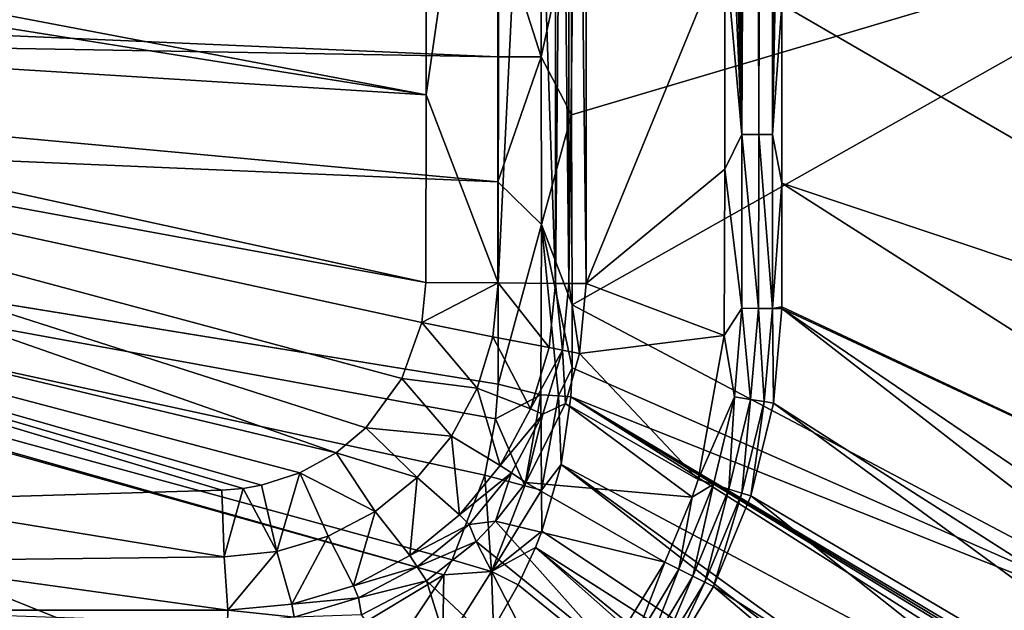
# Model space of a CAD drawing. Extents: x -0.255 to 0.255, y -0.35 to 0.
# Drawn here: x 0.135 to 0.214, y -0.255 to -0.208 of the extents above; entities that cross this region are included whole.
import ezdxf

# ---------------------------------------------------------------- set-up
doc = ezdxf.new("R2010")
doc.units = 0
doc.layers.add('L1_MINERALGUSS', color=7, linetype='CONTINUOUS')

msp = doc.modelspace()

# ---------------------------------------------------------------- linework, layer by layer
at = {"layer": 'L1_MINERALGUSS', "color": 8, "invisible_edges": 8}
for points in [[(0.192967, -0.000367, 0.0044), (0.192921, -0.217119, 0.004386), (0.191551, -0.131706, 0.004195), (0.192967, -0.000367, 0.0044)], [(0.193928, -0.000607, 0.004796), (0.192921, -0.217119, 0.004386), (0.192967, -0.000367, 0.0044), (0.193928, -0.000607, 0.004796)], [(0.194267, -0.217119, 0.004997), (0.192921, -0.217119, 0.004386), (0.193928, -0.000607, 0.004796), (0.194267, -0.217119, 0.004997)], [(0.195174, -0.000883, 0.005749), (0.194267, -0.217119, 0.004997), (0.193928, -0.000607, 0.004796), (0.195174, -0.000883, 0.005749)], [(0.195375, -0.217119, 0.005973), (0.194267, -0.217119, 0.004997), (0.195174, -0.000883, 0.005749), (0.195375, -0.217119, 0.005973)], [(0.195174, -0.000883, 0.005749), (0.196111, -0.118867, 0.007144), (0.195375, -0.217119, 0.005973), (0.195174, -0.000883, 0.005749)], [(0.196111, -0.118867, 0.007144), (0.196111, -0.177771, 0.007144), (0.195375, -0.217119, 0.005973), (0.196111, -0.118867, 0.007144)], [(0.192921, -0.217119, 0.004386), (0.191551, -0.15102, 0.004195), (0.191551, -0.131706, 0.004195), (0.192921, -0.217119, 0.004386)], [(0.192921, -0.217119, 0.004386), (0.191551, -0.16838, 0.004195), (0.191551, -0.15102, 0.004195), (0.192921, -0.217119, 0.004386)], [(0.192921, -0.217119, 0.004386), (0.191551, -0.185176, 0.004195), (0.191551, -0.16838, 0.004195), (0.192921, -0.217119, 0.004386)], [(0.173448, -0.173704, 0.009414), (0.167634, -0.213921, 0.010512), (0.167613, -0.184824, 0.010558), (0.173448, -0.173704, 0.009414)], [(0.173448, -0.173704, 0.009414), (0.173415, -0.228984, 0.009388), (0.167634, -0.213921, 0.010512), (0.173448, -0.173704, 0.009414)], [(0.176089, -0.173677, 0.007643), (0.173415, -0.228984, 0.009388), (0.173448, -0.173704, 0.009414), (0.176089, -0.173677, 0.007643)], [(0.178004, -0.229026, 0.005475), (0.173415, -0.228984, 0.009388), (0.176089, -0.173677, 0.007643), (0.178004, -0.229026, 0.005475)], [(0.178005, -0.17365, 0.005486), (0.178004, -0.229026, 0.005475), (0.176089, -0.173677, 0.007643), (0.178005, -0.17365, 0.005486)], [(0.178005, -0.17365, 0.005486), (0.178477, -0.173651, 0.004954), (0.178004, -0.229026, 0.005475), (0.178005, -0.17365, 0.005486)], [(0.179076, -0.229025, 0.004534), (0.178004, -0.229026, 0.005475), (0.178477, -0.173651, 0.004954), (0.179076, -0.229025, 0.004534)], [(0.17908, -0.173652, 0.004537), (0.179076, -0.229025, 0.004534), (0.178477, -0.173651, 0.004954), (0.17908, -0.173652, 0.004537)], [(0.179765, -0.173653, 0.004279), (0.179076, -0.229025, 0.004534), (0.17908, -0.173652, 0.004537), (0.179765, -0.173653, 0.004279)], [(0.180462, -0.229023, 0.004195), (0.179076, -0.229025, 0.004534), (0.179765, -0.173653, 0.004279), (0.180462, -0.229023, 0.004195)], [(0.180471, -0.173654, 0.004195), (0.180462, -0.229023, 0.004195), (0.179765, -0.173653, 0.004279), (0.180471, -0.173654, 0.004195)], [(0.191551, -0.201948, 0.004195), (0.180462, -0.229023, 0.004195), (0.180471, -0.173654, 0.004195), (0.191551, -0.201948, 0.004195)], [(0.196111, -0.177771, 0.007144), (0.196111, -0.206697, 0.007144), (0.195375, -0.217119, 0.005973), (0.196111, -0.177771, 0.007144)], [(0.167634, -0.213921, 0.010512), (0.073956, -0.196169, 0.006026), (0.167613, -0.184824, 0.010558), (0.167634, -0.213921, 0.010512)], [(0.192921, -0.217119, 0.004386), (0.191551, -0.201948, 0.004195), (0.191551, -0.185176, 0.004195), (0.192921, -0.217119, 0.004386)], [(0.167634, -0.213921, 0.010512), (0.073619, -0.198944, 0.005997), (0.073956, -0.196169, 0.006026), (0.167634, -0.213921, 0.010512)], [(0.176856, -0.197464, 0.026926), (0.173373, -0.199957, 0.025797), (0.176855, -0.210894, 0.026923), (0.176856, -0.197464, 0.026926)], [(0.176856, -0.197464, 0.026926), (0.176855, -0.210894, 0.026923), (0.179272, -0.199675, 0.029607), (0.176856, -0.197464, 0.026926)], [(0.236358, -0.198589, 0.141468), (0.179272, -0.199675, 0.029607), (0.179278, -0.21552, 0.029619), (0.236358, -0.198589, 0.141468)], [(0.236358, -0.198589, 0.141468), (0.179278, -0.21552, 0.029619), (0.179318, -0.23075, 0.029697), (0.236358, -0.198589, 0.141468)], [(0.236358, -0.198589, 0.141468), (0.179318, -0.23075, 0.029697), (0.236358, -0.260878, 0.141468), (0.236358, -0.198589, 0.141468)], [(0.167634, -0.213921, 0.010512), (0.071766, -0.207995, 0.005899), (0.073619, -0.198944, 0.005997), (0.167634, -0.213921, 0.010512)], [(0.173373, -0.199957, 0.025797), (0.038887, -0.205, 0.019334), (0.173373, -0.210899, 0.025798), (0.173373, -0.199957, 0.025797)], [(0.176855, -0.210894, 0.026923), (0.173373, -0.199957, 0.025797), (0.173373, -0.210899, 0.025798), (0.176855, -0.210894, 0.026923)], [(0.179272, -0.199675, 0.029607), (0.176855, -0.210894, 0.026923), (0.179278, -0.21552, 0.029619), (0.179272, -0.199675, 0.029607)], [(0.191551, -0.219876, 0.004195), (0.180462, -0.229023, 0.004195), (0.191551, -0.201948, 0.004195), (0.191551, -0.219876, 0.004195)], [(0.192921, -0.217119, 0.004386), (0.191551, -0.219876, 0.004195), (0.191551, -0.201948, 0.004195), (0.192921, -0.217119, 0.004386)], [(0.173373, -0.210899, 0.025798), (0.038887, -0.205, 0.019334), (0.038726, -0.208532, 0.019334), (0.173373, -0.210899, 0.025798)], [(0.254579, -0.205563, 0.137144), (0.254579, -0.240595, 0.137144), (0.196111, -0.206697, 0.007144), (0.254579, -0.205563, 0.137144)], [(0.196111, -0.206697, 0.007144), (0.196111, -0.22099, 0.007144), (0.195375, -0.217119, 0.005973), (0.196111, -0.206697, 0.007144)], [(0.196111, -0.206697, 0.007144), (0.254579, -0.240595, 0.137144), (0.196111, -0.22099, 0.007144), (0.196111, -0.206697, 0.007144)], [(0.167602, -0.228956, 0.010581), (0.070832, -0.211164, 0.005864), (0.071766, -0.207995, 0.005899), (0.167602, -0.228956, 0.010581)], [(0.167634, -0.213921, 0.010512), (0.167602, -0.228956, 0.010581), (0.071766, -0.207995, 0.005899), (0.167634, -0.213921, 0.010512)], [(0.173388, -0.220903, 0.025829), (0.038726, -0.208532, 0.019334), (0.037562, -0.215065, 0.019334), (0.173388, -0.220903, 0.025829)], [(0.173388, -0.220903, 0.025829), (0.173373, -0.210899, 0.025798), (0.038726, -0.208532, 0.019334), (0.173388, -0.220903, 0.025829)], [(0.16042, -0.242599, 0.010363), (0.067229, -0.220312, 0.00576), (0.070832, -0.211164, 0.005864), (0.16042, -0.242599, 0.010363)], [(0.16282, -0.24058, 0.010454), (0.16042, -0.242599, 0.010363), (0.070832, -0.211164, 0.005864), (0.16282, -0.24058, 0.010454)], [(0.167602, -0.228956, 0.010581), (0.167281, -0.232162, 0.010589), (0.070832, -0.211164, 0.005864), (0.167602, -0.228956, 0.010581)], [(0.167281, -0.232162, 0.010589), (0.165691, -0.236651, 0.010551), (0.070832, -0.211164, 0.005864), (0.167281, -0.232162, 0.010589)], [(0.165691, -0.236651, 0.010551), (0.16282, -0.24058, 0.010454), (0.070832, -0.211164, 0.005864), (0.165691, -0.236651, 0.010551)], [(0.176855, -0.210894, 0.026923), (0.173373, -0.210899, 0.025798), (0.173388, -0.220903, 0.025829), (0.176855, -0.210894, 0.026923)], [(0.176878, -0.224324, 0.02697), (0.176855, -0.210894, 0.026923), (0.173388, -0.220903, 0.025829), (0.176878, -0.224324, 0.02697)], [(0.176855, -0.210894, 0.026923), (0.176878, -0.224324, 0.02697), (0.179278, -0.21552, 0.029619), (0.176855, -0.210894, 0.026923)], [(0.173415, -0.228984, 0.009388), (0.167602, -0.228956, 0.010581), (0.167634, -0.213921, 0.010512), (0.173415, -0.228984, 0.009388)], [(0.16906, -0.252371, 0.025899), (0.037562, -0.215065, 0.019334), (0.037449, -0.215478, 0.019334), (0.16906, -0.252371, 0.025899)], [(0.173415, -0.237105, 0.025937), (0.173388, -0.220903, 0.025829), (0.037562, -0.215065, 0.019334), (0.173415, -0.237105, 0.025937)], [(0.169721, -0.251159, 0.025914), (0.037562, -0.215065, 0.019334), (0.16906, -0.252371, 0.025899), (0.169721, -0.251159, 0.025914)], [(0.172339, -0.244386, 0.025957), (0.037562, -0.215065, 0.019334), (0.169721, -0.251159, 0.025914), (0.172339, -0.244386, 0.025957)], [(0.173202, -0.239875, 0.025952), (0.037562, -0.215065, 0.019334), (0.172339, -0.244386, 0.025957), (0.173202, -0.239875, 0.025952)], [(0.173415, -0.237105, 0.025937), (0.037562, -0.215065, 0.019334), (0.173202, -0.239875, 0.025952), (0.173415, -0.237105, 0.025937)], [(0.16906, -0.252371, 0.025899), (0.037449, -0.215478, 0.019334), (0.153215, -0.261851, 0.025316), (0.16906, -0.252371, 0.025899)], [(0.153215, -0.261851, 0.025316), (0.037449, -0.215478, 0.019334), (0.130999, -0.268954, 0.024468), (0.153215, -0.261851, 0.025316)], [(0.179278, -0.21552, 0.029619), (0.176878, -0.224324, 0.02697), (0.179318, -0.23075, 0.029697), (0.179278, -0.21552, 0.029619)], [(0.192921, -0.217119, 0.004386), (0.19292, -0.231022, 0.004386), (0.191551, -0.219876, 0.004195), (0.192921, -0.217119, 0.004386)], [(0.194265, -0.231026, 0.004996), (0.19292, -0.231022, 0.004386), (0.192921, -0.217119, 0.004386), (0.194265, -0.231026, 0.004996)], [(0.194267, -0.217119, 0.004997), (0.194265, -0.231026, 0.004996), (0.192921, -0.217119, 0.004386), (0.194267, -0.217119, 0.004997)], [(0.195373, -0.231028, 0.005972), (0.194265, -0.231026, 0.004996), (0.194267, -0.217119, 0.004997), (0.195373, -0.231028, 0.005972)], [(0.195375, -0.217119, 0.005973), (0.195373, -0.231028, 0.005972), (0.194267, -0.217119, 0.004997), (0.195375, -0.217119, 0.005973)], [(0.195375, -0.217119, 0.005973), (0.196111, -0.22099, 0.007144), (0.195373, -0.231028, 0.005972), (0.195375, -0.217119, 0.005973)], [(0.191551, -0.219876, 0.004195), (0.191495, -0.233187, 0.004195), (0.180462, -0.229023, 0.004195), (0.191551, -0.219876, 0.004195)], [(0.19292, -0.231022, 0.004386), (0.191495, -0.233187, 0.004195), (0.191551, -0.219876, 0.004195), (0.19292, -0.231022, 0.004386)], [(0.151266, -0.245583, 0.009971), (0.123741, -0.246422, 0.008716), (0.067229, -0.220312, 0.00576), (0.151266, -0.245583, 0.009971)], [(0.16042, -0.242599, 0.010363), (0.157527, -0.244203, 0.010246), (0.067229, -0.220312, 0.00576), (0.16042, -0.242599, 0.010363)], [(0.157527, -0.244203, 0.010246), (0.154461, -0.245192, 0.010115), (0.067229, -0.220312, 0.00576), (0.157527, -0.244203, 0.010246)], [(0.154461, -0.245192, 0.010115), (0.15299, -0.245449, 0.01005), (0.067229, -0.220312, 0.00576), (0.154461, -0.245192, 0.010115)], [(0.15299, -0.245449, 0.01005), (0.151266, -0.245583, 0.009971), (0.067229, -0.220312, 0.00576), (0.15299, -0.245449, 0.01005)], [(0.176878, -0.224324, 0.02697), (0.173388, -0.220903, 0.025829), (0.173415, -0.237105, 0.025937), (0.176878, -0.224324, 0.02697)], [(0.196111, -0.22099, 0.007144), (0.196111, -0.230906, 0.007144), (0.195373, -0.231028, 0.005972), (0.196111, -0.22099, 0.007144)], [(0.196111, -0.22099, 0.007144), (0.254579, -0.258333, 0.137144), (0.196111, -0.230906, 0.007144), (0.196111, -0.22099, 0.007144)], [(0.196111, -0.22099, 0.007144), (0.254579, -0.240595, 0.137144), (0.254579, -0.258333, 0.137144), (0.196111, -0.22099, 0.007144)], [(0.176878, -0.224324, 0.02697), (0.173415, -0.237105, 0.025937), (0.17682, -0.237962, 0.027038), (0.176878, -0.224324, 0.02697)], [(0.178232, -0.238032, 0.028233), (0.176878, -0.224324, 0.02697), (0.17682, -0.237962, 0.027038), (0.178232, -0.238032, 0.028233)], [(0.176878, -0.224324, 0.02697), (0.178232, -0.238032, 0.028233), (0.179338, -0.235801, 0.029737), (0.176878, -0.224324, 0.02697)], [(0.176878, -0.224324, 0.02697), (0.179338, -0.235801, 0.029737), (0.179318, -0.23075, 0.029697), (0.176878, -0.224324, 0.02697)], [(0.173415, -0.228984, 0.009388), (0.167281, -0.232162, 0.010589), (0.167602, -0.228956, 0.010581), (0.173415, -0.228984, 0.009388)], [(0.173415, -0.228984, 0.009388), (0.172989, -0.233297, 0.009396), (0.167281, -0.232162, 0.010589), (0.173415, -0.228984, 0.009388)], [(0.177499, -0.23416, 0.005477), (0.172989, -0.233297, 0.009396), (0.173415, -0.228984, 0.009388), (0.177499, -0.23416, 0.005477)], [(0.178004, -0.229026, 0.005475), (0.177499, -0.23416, 0.005477), (0.173415, -0.228984, 0.009388), (0.178004, -0.229026, 0.005475)], [(0.178551, -0.234369, 0.004535), (0.177499, -0.23416, 0.005477), (0.178004, -0.229026, 0.005475), (0.178551, -0.234369, 0.004535)], [(0.179076, -0.229025, 0.004534), (0.178551, -0.234369, 0.004535), (0.178004, -0.229026, 0.005475), (0.179076, -0.229025, 0.004534)], [(0.179911, -0.23464, 0.004195), (0.178551, -0.234369, 0.004535), (0.179076, -0.229025, 0.004534), (0.179911, -0.23464, 0.004195)], [(0.180462, -0.229023, 0.004195), (0.179911, -0.23464, 0.004195), (0.179076, -0.229025, 0.004534), (0.180462, -0.229023, 0.004195)], [(0.191495, -0.233187, 0.004195), (0.179911, -0.23464, 0.004195), (0.180462, -0.229023, 0.004195), (0.191495, -0.233187, 0.004195)], [(0.179318, -0.23075, 0.029697), (0.179338, -0.235801, 0.029737), (0.236358, -0.260878, 0.141468), (0.179318, -0.23075, 0.029697)], [(0.196111, -0.230906, 0.007144), (0.19611, -0.23103, 0.007141), (0.195373, -0.231028, 0.005972), (0.196111, -0.230906, 0.007144)], [(0.196111, -0.230906, 0.007144), (0.254579, -0.258333, 0.137144), (0.19611, -0.23103, 0.007141), (0.196111, -0.230906, 0.007144)], [(0.19292, -0.231022, 0.004386), (0.192325, -0.238122, 0.004375), (0.191495, -0.233187, 0.004195), (0.19292, -0.231022, 0.004386)], [(0.193619, -0.238323, 0.004948), (0.192325, -0.238122, 0.004375), (0.19292, -0.231022, 0.004386), (0.193619, -0.238323, 0.004948)], [(0.194265, -0.231026, 0.004996), (0.193619, -0.238323, 0.004948), (0.19292, -0.231022, 0.004386), (0.194265, -0.231026, 0.004996)], [(0.194699, -0.238491, 0.005868), (0.193619, -0.238323, 0.004948), (0.194265, -0.231026, 0.004996), (0.194699, -0.238491, 0.005868)], [(0.195373, -0.231028, 0.005972), (0.194699, -0.238491, 0.005868), (0.194265, -0.231026, 0.004996), (0.195373, -0.231028, 0.005972)], [(0.195373, -0.231028, 0.005972), (0.195441, -0.238606, 0.006981), (0.194699, -0.238491, 0.005868), (0.195373, -0.231028, 0.005972)], [(0.195373, -0.231028, 0.005972), (0.19611, -0.23103, 0.007141), (0.195441, -0.238606, 0.006981), (0.195373, -0.231028, 0.005972)], [(0.19611, -0.23103, 0.007141), (0.254353, -0.27627, 0.137066), (0.195441, -0.238606, 0.006981), (0.19611, -0.23103, 0.007141)], [(0.19611, -0.23103, 0.007141), (0.254579, -0.270834, 0.137144), (0.254353, -0.27627, 0.137066), (0.19611, -0.23103, 0.007141)], [(0.19611, -0.23103, 0.007141), (0.254579, -0.258333, 0.137144), (0.254579, -0.270834, 0.137144), (0.19611, -0.23103, 0.007141)], [(0.171727, -0.237428, 0.009378), (0.165691, -0.236651, 0.010551), (0.167281, -0.232162, 0.010589), (0.171727, -0.237428, 0.009378)], [(0.172989, -0.233297, 0.009396), (0.171727, -0.237428, 0.009378), (0.167281, -0.232162, 0.010589), (0.172989, -0.233297, 0.009396)], [(0.176005, -0.239079, 0.005473), (0.171727, -0.237428, 0.009378), (0.172989, -0.233297, 0.009396), (0.176005, -0.239079, 0.005473)], [(0.177499, -0.23416, 0.005477), (0.176005, -0.239079, 0.005473), (0.172989, -0.233297, 0.009396), (0.177499, -0.23416, 0.005477)], [(0.191495, -0.233187, 0.004195), (0.189418, -0.244718, 0.004195), (0.179911, -0.23464, 0.004195), (0.191495, -0.233187, 0.004195)], [(0.192325, -0.238122, 0.004375), (0.189418, -0.244718, 0.004195), (0.191495, -0.233187, 0.004195), (0.192325, -0.238122, 0.004375)], [(0.178551, -0.234369, 0.004535), (0.176005, -0.239079, 0.005473), (0.177499, -0.23416, 0.005477), (0.178551, -0.234369, 0.004535)], [(0.178551, -0.234369, 0.004535), (0.176994, -0.239491, 0.004534), (0.176005, -0.239079, 0.005473), (0.178551, -0.234369, 0.004535)], [(0.178802, -0.238651, 0.004195), (0.176994, -0.239491, 0.004534), (0.178551, -0.234369, 0.004535), (0.178802, -0.238651, 0.004195)], [(0.179911, -0.23464, 0.004195), (0.178802, -0.238651, 0.004195), (0.178551, -0.234369, 0.004535), (0.179911, -0.23464, 0.004195)], [(0.189418, -0.244718, 0.004195), (0.178802, -0.238651, 0.004195), (0.179911, -0.23464, 0.004195), (0.189418, -0.244718, 0.004195)], [(0.179338, -0.235801, 0.029737), (0.178232, -0.238032, 0.028233), (0.179231, -0.238108, 0.029661), (0.179338, -0.235801, 0.029737)], [(0.179338, -0.235801, 0.029737), (0.179231, -0.238108, 0.029661), (0.236358, -0.260878, 0.141468), (0.179338, -0.235801, 0.029737)], [(0.169668, -0.241248, 0.009334), (0.16282, -0.24058, 0.010454), (0.165691, -0.236651, 0.010551), (0.169668, -0.241248, 0.009334)], [(0.171727, -0.237428, 0.009378), (0.169668, -0.241248, 0.009334), (0.165691, -0.236651, 0.010551), (0.171727, -0.237428, 0.009378)], [(0.17682, -0.237962, 0.027038), (0.173415, -0.237105, 0.025937), (0.173202, -0.239875, 0.025952), (0.17682, -0.237962, 0.027038)], [(0.173578, -0.243609, 0.005464), (0.169668, -0.241248, 0.009334), (0.171727, -0.237428, 0.009378), (0.173578, -0.243609, 0.005464)], [(0.176005, -0.239079, 0.005473), (0.173578, -0.243609, 0.005464), (0.171727, -0.237428, 0.009378), (0.176005, -0.239079, 0.005473)], [(0.17682, -0.237962, 0.027038), (0.173202, -0.239875, 0.025952), (0.175547, -0.245236, 0.026979), (0.17682, -0.237962, 0.027038)], [(0.176886, -0.245592, 0.028091), (0.17682, -0.237962, 0.027038), (0.175547, -0.245236, 0.026979), (0.176886, -0.245592, 0.028091)], [(0.178232, -0.238032, 0.028233), (0.17682, -0.237962, 0.027038), (0.176886, -0.245592, 0.028091), (0.178232, -0.238032, 0.028233)], [(0.178232, -0.238032, 0.028233), (0.176886, -0.245592, 0.028091), (0.178444, -0.243516, 0.029498), (0.178232, -0.238032, 0.028233)], [(0.178232, -0.238032, 0.028233), (0.178444, -0.243516, 0.029498), (0.179231, -0.238108, 0.029661), (0.178232, -0.238032, 0.028233)], [(0.179231, -0.238108, 0.029661), (0.178444, -0.243516, 0.029498), (0.236338, -0.274346, 0.14151), (0.179231, -0.238108, 0.029661)], [(0.179231, -0.238108, 0.029661), (0.236338, -0.274346, 0.14151), (0.23636, -0.273, 0.141485), (0.179231, -0.238108, 0.029661)], [(0.179231, -0.238108, 0.029661), (0.23636, -0.273, 0.141485), (0.236361, -0.272557, 0.141476), (0.179231, -0.238108, 0.029661)], [(0.179231, -0.238108, 0.029661), (0.236361, -0.272557, 0.141476), (0.236358, -0.272114, 0.141468), (0.179231, -0.238108, 0.029661)], [(0.179231, -0.238108, 0.029661), (0.236358, -0.272114, 0.141468), (0.236358, -0.260878, 0.141468), (0.179231, -0.238108, 0.029661)], [(0.188939, -0.246152, 0.004195), (0.175612, -0.244976, 0.004195), (0.178802, -0.238651, 0.004195), (0.188939, -0.246152, 0.004195)], [(0.178802, -0.238651, 0.004195), (0.175612, -0.244976, 0.004195), (0.176994, -0.239491, 0.004534), (0.178802, -0.238651, 0.004195)], [(0.189418, -0.244718, 0.004195), (0.188939, -0.246152, 0.004195), (0.178802, -0.238651, 0.004195), (0.189418, -0.244718, 0.004195)], [(0.192325, -0.238122, 0.004375), (0.190655, -0.245109, 0.004366), (0.189418, -0.244718, 0.004195), (0.192325, -0.238122, 0.004375)], [(0.192325, -0.238122, 0.004375), (0.191875, -0.245494, 0.00491), (0.190655, -0.245109, 0.004366), (0.192325, -0.238122, 0.004375)], [(0.193619, -0.238323, 0.004948), (0.191875, -0.245494, 0.00491), (0.192325, -0.238122, 0.004375), (0.193619, -0.238323, 0.004948)], [(0.193619, -0.238323, 0.004948), (0.192905, -0.24582, 0.005785), (0.191875, -0.245494, 0.00491), (0.193619, -0.238323, 0.004948)], [(0.194699, -0.238491, 0.005868), (0.192905, -0.24582, 0.005785), (0.193619, -0.238323, 0.004948), (0.194699, -0.238491, 0.005868)], [(0.194699, -0.238491, 0.005868), (0.193629, -0.246048, 0.00685), (0.192905, -0.24582, 0.005785), (0.194699, -0.238491, 0.005868)], [(0.194699, -0.238491, 0.005868), (0.195441, -0.238606, 0.006981), (0.193629, -0.246048, 0.00685), (0.194699, -0.238491, 0.005868)], [(0.195441, -0.238606, 0.006981), (0.253798, -0.281362, 0.136999), (0.193629, -0.246048, 0.00685), (0.195441, -0.238606, 0.006981)], [(0.195441, -0.238606, 0.006981), (0.254353, -0.27627, 0.137066), (0.253798, -0.281362, 0.136999), (0.195441, -0.238606, 0.006981)], [(0.176994, -0.239491, 0.004534), (0.173578, -0.243609, 0.005464), (0.176005, -0.239079, 0.005473), (0.176994, -0.239491, 0.004534)], [(0.176994, -0.239491, 0.004534), (0.174467, -0.244206, 0.004531), (0.173578, -0.243609, 0.005464), (0.176994, -0.239491, 0.004534)], [(0.176994, -0.239491, 0.004534), (0.175612, -0.244976, 0.004195), (0.174467, -0.244206, 0.004531), (0.176994, -0.239491, 0.004534)], [(0.175547, -0.245236, 0.026979), (0.173202, -0.239875, 0.025952), (0.172339, -0.244386, 0.025957), (0.175547, -0.245236, 0.026979)], [(0.16692, -0.244562, 0.009266), (0.16042, -0.242599, 0.010363), (0.16282, -0.24058, 0.010454), (0.16692, -0.244562, 0.009266)], [(0.169668, -0.241248, 0.009334), (0.16692, -0.244562, 0.009266), (0.16282, -0.24058, 0.010454), (0.169668, -0.241248, 0.009334)], [(0.170322, -0.247567, 0.00545), (0.16692, -0.244562, 0.009266), (0.169668, -0.241248, 0.009334), (0.170322, -0.247567, 0.00545)], [(0.173578, -0.243609, 0.005464), (0.170322, -0.247567, 0.00545), (0.169668, -0.241248, 0.009334), (0.173578, -0.243609, 0.005464)], [(0.163567, -0.247281, 0.009175), (0.157527, -0.244203, 0.010246), (0.16042, -0.242599, 0.010363), (0.163567, -0.247281, 0.009175)], [(0.16692, -0.244562, 0.009266), (0.163567, -0.247281, 0.009175), (0.16042, -0.242599, 0.010363), (0.16692, -0.244562, 0.009266)], [(0.174467, -0.244206, 0.004531), (0.170322, -0.247567, 0.00545), (0.173578, -0.243609, 0.005464), (0.174467, -0.244206, 0.004531)], [(0.178444, -0.243516, 0.029498), (0.176886, -0.245592, 0.028091), (0.176893, -0.248856, 0.02935), (0.178444, -0.243516, 0.029498)], [(0.178444, -0.243516, 0.029498), (0.176893, -0.248856, 0.02935), (0.234558, -0.287204, 0.14171), (0.178444, -0.243516, 0.029498)], [(0.178444, -0.243516, 0.029498), (0.234558, -0.287204, 0.14171), (0.235192, -0.284411, 0.141672), (0.178444, -0.243516, 0.029498)], [(0.178444, -0.243516, 0.029498), (0.235192, -0.284411, 0.141672), (0.236338, -0.274346, 0.14151), (0.178444, -0.243516, 0.029498)], [(0.157527, -0.244203, 0.010246), (0.155688, -0.2505, 0.00894), (0.154461, -0.245192, 0.010115), (0.157527, -0.244203, 0.010246)], [(0.159779, -0.249278, 0.009066), (0.155688, -0.2505, 0.00894), (0.157527, -0.244203, 0.010246), (0.159779, -0.249278, 0.009066)], [(0.163567, -0.247281, 0.009175), (0.159779, -0.249278, 0.009066), (0.157527, -0.244203, 0.010246), (0.163567, -0.247281, 0.009175)], [(0.172884, -0.25209, 0.026892), (0.172339, -0.244386, 0.025957), (0.169721, -0.251159, 0.025914), (0.172884, -0.25209, 0.026892)], [(0.174467, -0.244206, 0.004531), (0.171075, -0.248325, 0.004527), (0.170322, -0.247567, 0.00545), (0.174467, -0.244206, 0.004531)], [(0.174467, -0.244206, 0.004531), (0.173201, -0.248077, 0.004195), (0.171075, -0.248325, 0.004527), (0.174467, -0.244206, 0.004531)], [(0.175547, -0.245236, 0.026979), (0.172339, -0.244386, 0.025957), (0.172884, -0.25209, 0.026892), (0.175547, -0.245236, 0.026979)], [(0.175612, -0.244976, 0.004195), (0.173201, -0.248077, 0.004195), (0.174467, -0.244206, 0.004531), (0.175612, -0.244976, 0.004195)], [(0.155688, -0.2505, 0.00894), (0.15299, -0.245449, 0.01005), (0.154461, -0.245192, 0.010115), (0.155688, -0.2505, 0.00894)], [(0.16692, -0.244562, 0.009266), (0.166334, -0.250828, 0.005431), (0.163567, -0.247281, 0.009175), (0.16692, -0.244562, 0.009266)], [(0.170322, -0.247567, 0.00545), (0.166334, -0.250828, 0.005431), (0.16692, -0.244562, 0.009266), (0.170322, -0.247567, 0.00545)], [(0.18674, -0.251351, 0.004195), (0.173201, -0.248077, 0.004195), (0.175612, -0.244976, 0.004195), (0.18674, -0.251351, 0.004195)], [(0.188939, -0.246152, 0.004195), (0.18674, -0.251351, 0.004195), (0.175612, -0.244976, 0.004195), (0.188939, -0.246152, 0.004195)], [(0.190655, -0.245109, 0.004366), (0.187878, -0.251916, 0.004359), (0.188939, -0.246152, 0.004195), (0.190655, -0.245109, 0.004366)], [(0.190655, -0.245109, 0.004366), (0.189002, -0.252475, 0.00488), (0.187878, -0.251916, 0.004359), (0.190655, -0.245109, 0.004366)], [(0.190655, -0.245109, 0.004366), (0.188939, -0.246152, 0.004195), (0.189418, -0.244718, 0.004195), (0.190655, -0.245109, 0.004366)], [(0.191875, -0.245494, 0.00491), (0.189002, -0.252475, 0.00488), (0.190655, -0.245109, 0.004366), (0.191875, -0.245494, 0.00491)], [(0.151468, -0.250912, 0.008803), (0.123741, -0.246422, 0.008716), (0.151266, -0.245583, 0.009971), (0.151468, -0.250912, 0.008803)], [(0.15299, -0.245449, 0.01005), (0.151468, -0.250912, 0.008803), (0.151266, -0.245583, 0.009971), (0.15299, -0.245449, 0.01005)], [(0.155688, -0.2505, 0.00894), (0.151468, -0.250912, 0.008803), (0.15299, -0.245449, 0.01005), (0.155688, -0.2505, 0.00894)], [(0.176886, -0.245592, 0.028091), (0.175547, -0.245236, 0.026979), (0.172884, -0.25209, 0.026892), (0.176886, -0.245592, 0.028091)], [(0.176893, -0.248856, 0.02935), (0.176886, -0.245592, 0.028091), (0.172884, -0.25209, 0.026892), (0.176893, -0.248856, 0.02935)], [(0.191875, -0.245494, 0.00491), (0.189959, -0.252951, 0.00572), (0.189002, -0.252475, 0.00488), (0.191875, -0.245494, 0.00491)], [(0.192905, -0.24582, 0.005785), (0.189959, -0.252951, 0.00572), (0.191875, -0.245494, 0.00491), (0.192905, -0.24582, 0.005785)], [(0.192905, -0.24582, 0.005785), (0.190644, -0.253292, 0.006747), (0.189959, -0.252951, 0.00572), (0.192905, -0.24582, 0.005785)], [(0.192905, -0.24582, 0.005785), (0.193629, -0.246048, 0.00685), (0.190644, -0.253292, 0.006747), (0.192905, -0.24582, 0.005785)], [(0.151468, -0.250912, 0.008803), (0.123573, -0.251255, 0.007775), (0.123741, -0.246422, 0.008716), (0.151468, -0.250912, 0.008803)], [(0.188939, -0.246152, 0.004195), (0.187878, -0.251916, 0.004359), (0.18674, -0.251351, 0.004195), (0.188939, -0.246152, 0.004195)], [(0.193629, -0.246048, 0.00685), (0.251583, -0.29179, 0.136878), (0.190644, -0.253292, 0.006747), (0.193629, -0.246048, 0.00685)], [(0.193629, -0.246048, 0.00685), (0.253798, -0.281362, 0.136999), (0.251583, -0.29179, 0.136878), (0.193629, -0.246048, 0.00685)], [(0.163567, -0.247281, 0.009175), (0.161808, -0.253233, 0.005409), (0.159779, -0.249278, 0.009066), (0.163567, -0.247281, 0.009175)], [(0.166334, -0.250828, 0.005431), (0.161808, -0.253233, 0.005409), (0.163567, -0.247281, 0.009175), (0.166334, -0.250828, 0.005431)], [(0.171075, -0.248325, 0.004527), (0.166334, -0.250828, 0.005431), (0.170322, -0.247567, 0.00545), (0.171075, -0.248325, 0.004527)], [(0.171075, -0.248325, 0.004527), (0.166921, -0.251716, 0.004522), (0.166334, -0.250828, 0.005431), (0.171075, -0.248325, 0.004527)], [(0.171639, -0.24969, 0.004195), (0.166921, -0.251716, 0.004522), (0.171075, -0.248325, 0.004527), (0.171639, -0.24969, 0.004195)], [(0.173201, -0.248077, 0.004195), (0.171639, -0.24969, 0.004195), (0.171075, -0.248325, 0.004527), (0.173201, -0.248077, 0.004195)], [(0.182411, -0.258393, 0.004195), (0.171639, -0.24969, 0.004195), (0.173201, -0.248077, 0.004195), (0.182411, -0.258393, 0.004195)], [(0.18674, -0.251351, 0.004195), (0.182411, -0.258393, 0.004195), (0.173201, -0.248077, 0.004195), (0.18674, -0.251351, 0.004195)], [(0.176893, -0.248856, 0.02935), (0.172884, -0.25209, 0.026892), (0.176384, -0.250166, 0.029314), (0.176893, -0.248856, 0.02935)], [(0.176893, -0.248856, 0.02935), (0.176384, -0.250166, 0.029314), (0.234558, -0.287204, 0.14171), (0.176893, -0.248856, 0.02935)], [(0.159779, -0.249278, 0.009066), (0.15687, -0.254716, 0.005382), (0.155688, -0.2505, 0.00894), (0.159779, -0.249278, 0.009066)], [(0.161808, -0.253233, 0.005409), (0.15687, -0.254716, 0.005382), (0.159779, -0.249278, 0.009066), (0.161808, -0.253233, 0.005409)], [(0.171639, -0.24969, 0.004195), (0.167671, -0.252853, 0.004195), (0.166921, -0.251716, 0.004522), (0.171639, -0.24969, 0.004195)], [(0.17851, -0.262969, 0.004195), (0.167671, -0.252853, 0.004195), (0.171639, -0.24969, 0.004195), (0.17851, -0.262969, 0.004195)], [(0.182411, -0.258393, 0.004195), (0.17851, -0.262969, 0.004195), (0.171639, -0.24969, 0.004195), (0.182411, -0.258393, 0.004195)], [(0.155688, -0.2505, 0.00894), (0.151746, -0.255203, 0.005353), (0.151468, -0.250912, 0.008803), (0.155688, -0.2505, 0.00894)], [(0.15687, -0.254716, 0.005382), (0.151746, -0.255203, 0.005353), (0.155688, -0.2505, 0.00894), (0.15687, -0.254716, 0.005382)], [(0.176384, -0.250166, 0.029314), (0.172884, -0.25209, 0.026892), (0.17501, -0.253171, 0.029235), (0.176384, -0.250166, 0.029314)], [(0.176384, -0.250166, 0.029314), (0.17501, -0.253171, 0.029235), (0.230606, -0.298152, 0.141828), (0.176384, -0.250166, 0.029314)], [(0.176384, -0.250166, 0.029314), (0.230606, -0.298152, 0.141828), (0.23183, -0.29541, 0.141803), (0.176384, -0.250166, 0.029314)], [(0.176384, -0.250166, 0.029314), (0.23183, -0.29541, 0.141803), (0.234558, -0.287204, 0.14171), (0.176384, -0.250166, 0.029314)], [(0.151746, -0.255203, 0.005353), (0.120961, -0.255204, 0.005072), (0.123573, -0.251255, 0.007775), (0.151746, -0.255203, 0.005353)], [(0.151746, -0.255203, 0.005353), (0.123573, -0.251255, 0.007775), (0.151468, -0.250912, 0.008803), (0.151746, -0.255203, 0.005353)], [(0.166921, -0.251716, 0.004522), (0.161808, -0.253233, 0.005409), (0.166334, -0.250828, 0.005431), (0.166921, -0.251716, 0.004522)], [(0.172884, -0.25209, 0.026892), (0.169721, -0.251159, 0.025914), (0.16906, -0.252371, 0.025899), (0.172884, -0.25209, 0.026892)], [(0.18674, -0.251351, 0.004195), (0.184112, -0.258181, 0.004354), (0.182411, -0.258393, 0.004195), (0.18674, -0.251351, 0.004195)], [(0.187878, -0.251916, 0.004359), (0.184112, -0.258181, 0.004354), (0.18674, -0.251351, 0.004195), (0.187878, -0.251916, 0.004359)], [(0.166921, -0.251716, 0.004522), (0.162208, -0.254215, 0.004516), (0.161808, -0.253233, 0.005409), (0.166921, -0.251716, 0.004522)], [(0.167671, -0.252853, 0.004195), (0.162208, -0.254215, 0.004516), (0.166921, -0.251716, 0.004522), (0.167671, -0.252853, 0.004195)], [(0.173029, -0.256633, 0.029145), (0.172884, -0.25209, 0.026892), (0.168957, -0.258262, 0.026775), (0.173029, -0.256633, 0.029145)], [(0.172884, -0.25209, 0.026892), (0.16906, -0.252371, 0.025899), (0.168957, -0.258262, 0.026775), (0.172884, -0.25209, 0.026892)], [(0.17501, -0.253171, 0.029235), (0.172884, -0.25209, 0.026892), (0.173029, -0.256633, 0.029145), (0.17501, -0.253171, 0.029235)], [(0.187878, -0.251916, 0.004359), (0.185123, -0.258896, 0.004859), (0.184112, -0.258181, 0.004354), (0.187878, -0.251916, 0.004359)], [(0.189002, -0.252475, 0.00488), (0.185123, -0.258896, 0.004859), (0.187878, -0.251916, 0.004359), (0.189002, -0.252475, 0.00488)], [(0.16906, -0.252371, 0.025899), (0.153215, -0.261851, 0.025316), (0.166438, -0.256275, 0.025831), (0.16906, -0.252371, 0.025899)], [(0.167671, -0.252853, 0.004195), (0.162451, -0.255572, 0.004195), (0.162208, -0.254215, 0.004516), (0.167671, -0.252853, 0.004195)], [(0.172519, -0.268158, 0.004195), (0.162451, -0.255572, 0.004195), (0.167671, -0.252853, 0.004195), (0.172519, -0.268158, 0.004195)], [(0.16906, -0.252371, 0.025899), (0.166438, -0.256275, 0.025831), (0.168957, -0.258262, 0.026775), (0.16906, -0.252371, 0.025899)], [(0.17851, -0.262969, 0.004195), (0.172519, -0.268158, 0.004195), (0.167671, -0.252853, 0.004195), (0.17851, -0.262969, 0.004195)], [(0.189002, -0.252475, 0.00488), (0.185988, -0.259508, 0.005674), (0.185123, -0.258896, 0.004859), (0.189002, -0.252475, 0.00488)], [(0.189959, -0.252951, 0.00572), (0.185988, -0.259508, 0.005674), (0.189002, -0.252475, 0.00488), (0.189959, -0.252951, 0.00572)], [(0.189959, -0.252951, 0.00572), (0.186615, -0.259952, 0.006674), (0.185988, -0.259508, 0.005674), (0.189959, -0.252951, 0.00572)], [(0.189959, -0.252951, 0.00572), (0.190644, -0.253292, 0.006747), (0.186615, -0.259952, 0.006674), (0.189959, -0.252951, 0.00572)], [(0.162208, -0.254215, 0.004516), (0.15687, -0.254716, 0.005382), (0.161808, -0.253233, 0.005409), (0.162208, -0.254215, 0.004516)], [(0.17501, -0.253171, 0.029235), (0.173029, -0.256633, 0.029145), (0.230606, -0.298152, 0.141828), (0.17501, -0.253171, 0.029235)], [(0.190644, -0.253292, 0.006747), (0.248007, -0.301766, 0.13678), (0.186615, -0.259952, 0.006674), (0.190644, -0.253292, 0.006747)], [(0.190644, -0.253292, 0.006747), (0.251583, -0.29179, 0.136878), (0.248007, -0.301766, 0.13678), (0.190644, -0.253292, 0.006747)], [(0.162208, -0.254215, 0.004516), (0.157068, -0.255753, 0.004508), (0.15687, -0.254716, 0.005382), (0.162208, -0.254215, 0.004516)], [(0.162451, -0.255572, 0.004195), (0.157068, -0.255753, 0.004508), (0.162208, -0.254215, 0.004516), (0.162451, -0.255572, 0.004195)], [(0.151746, -0.255203, 0.005353), (0.151738, -0.256253, 0.0045), (0.120961, -0.255204, 0.005072), (0.151746, -0.255203, 0.005353)], [(0.157068, -0.255753, 0.004508), (0.151738, -0.256253, 0.0045), (0.151746, -0.255203, 0.005353), (0.157068, -0.255753, 0.004508)], [(0.157068, -0.255753, 0.004508), (0.151746, -0.255203, 0.005353), (0.15687, -0.254716, 0.005382), (0.157068, -0.255753, 0.004508)]]:
    msp.add_3dface(points, dxfattribs=at)

doc.saveas('drawing.dxf')
